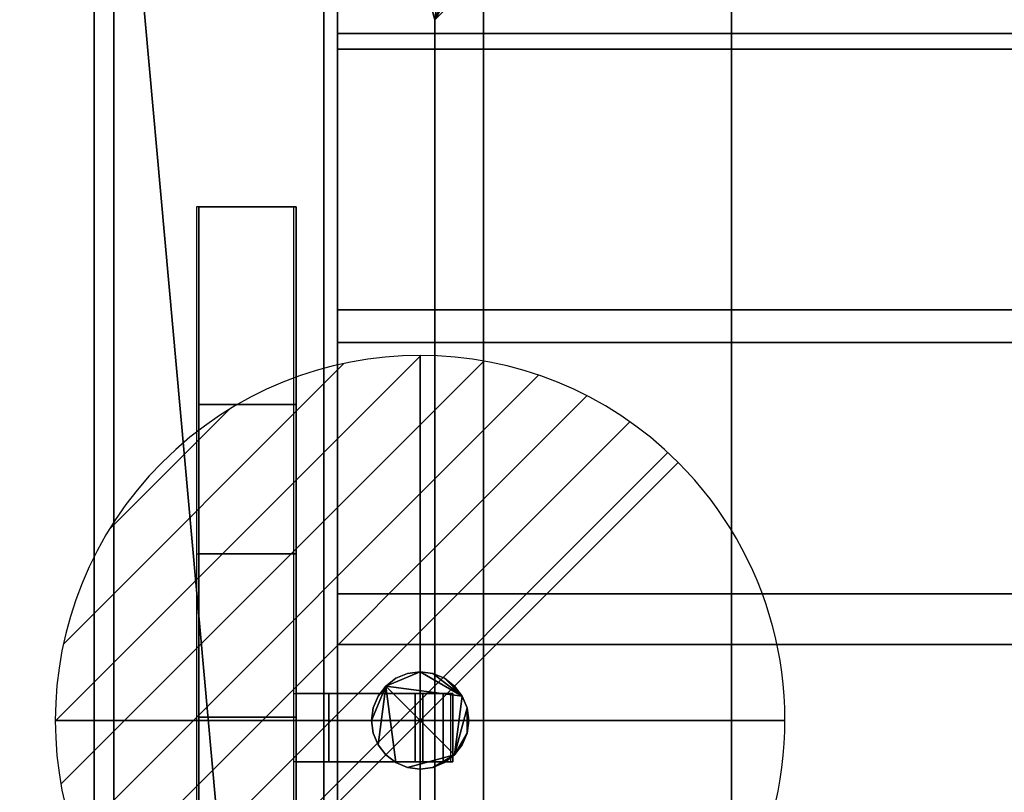
# Model space of a CAD drawing. Extents: x -19 to 1119, y -900 to 280.
# Drawn here: x -15 to 187, y -275 to -116 of the extents above; entities that cross this region are included whole.
import ezdxf

# ---------------------------------------------------------------- set-up
doc = ezdxf.new("R2010")
doc.units = 0
doc.linetypes.add('NASCOSTA', pattern=[9.525, 6.35, -3.175])
for name, color, linetype in [('IQ_200_2D', 1, 'Continuous'), ('IQ_200_3D', 1, 'Continuous'), ('IQ_204_2D', 7, 'Continuous'), ('IQ_BROWN_3D', 22, 'Continuous'), ('IQ_CON_DRAIN_INT', 7, 'Continuous')]:
    doc.layers.add(name, color=color, linetype=linetype)
doc.layers.add('IQ_GLASS_2D', color=140, linetype='Continuous', transparency=0.5)
doc.layers.add('IQ_GLASS_3D', color=140, linetype='Continuous', transparency=0.5)

# ---------------------------------------------------------------- blocks, each defined once
blk = doc.blocks.new('*X2')
at = {"color": 0}
for p, q in [((313.993, 2209.039), (321.505, 2216.552)), ((314.108, 2207.74), (322.804, 2216.436)), ((314.158, 2210.619), (319.926, 2216.386)), ((314.399, 2206.617), (323.928, 2216.145)), ((314.821, 2205.625), (324.919, 2215.723)), ((315.101, 2212.976), (317.568, 2215.443)), ((315.354, 2204.743), (325.801, 2215.191)), ((315.985, 2203.96), (326.584, 2214.559))]:
    blk.add_line(p, q, dxfattribs=at)
blk = doc.blocks.new('DRAIN')
blk.add_line((-2.1213, -2.1213), (2.1213, 2.1213))
at = {"extrusion": (-1, 0, 0)}
blk.add_line((0, 2.1213, -2.1213), (0, -2.1213, 2.1213), dxfattribs=at)
at = {"extrusion": (0, -1, 0)}
blk.add_line((-2.1213, 0, -2.1213), (2.1213, 0, 2.1213), dxfattribs=at)
at = {"extrusion": (-1, 0, 0)}
for start, end in [(45, 225), (225, 45)]:
    blk.add_arc((0, 0), 3, start, end, dxfattribs=at)
for start, end in [(45, 225), (225, 45)]:
    blk.add_arc((0, 0), 3, start, end)
at = {"extrusion": (0, -1, 0)}
for start, end in [(45, 225), (225, 45)]:
    blk.add_arc((0, 0), 3, start, end, dxfattribs=at)
at = {"xscale": 0.4000000000000909, "yscale": 0.4000000000000909, "zscale": 0.4000000000000909}
blk.add_blockref('*X2', (-128.5971, -883.6206), dxfattribs=at)
at = {"extrusion": (-1, 0, 0), "xscale": 0.3999999999999773, "yscale": 0.3999999999999773, "zscale": 0.3999999999999773}
blk.add_blockref('*X2', (-128.5971, -883.6206), dxfattribs=at)
at = {"extrusion": (0, -1, 0), "xscale": 0.4000000000000909, "yscale": 0.4000000000000909, "zscale": 0.4000000000000909}
blk.add_blockref('*X2', (-128.5971, -883.6206), dxfattribs=at)

msp = doc.modelspace()

# ---------------------------------------------------------------- linework, layer by layer
at = {"layer": 'IQ_200_2D'}
msp.add_line((0, -620), (0, 0), dxfattribs=at)
at = {"layer": 'IQ_204_2D', "linetype": 'NASCOSTA', "ltscale": 5}
msp.add_line((70, -504), (70, -116), dxfattribs=at)
at = {"layer": 'IQ_204_2D'}
for p, q in [((21, -154.48), (21, -464.21)), ((41, -154.48), (21, -154.48)), ((41, -464.21), (41, -154.48)), ((21, -225.78), (41, -225.78)), ((41, -254.5), (73.25, -254.5)), ((73.25, -254.5), (73.25, -268.5)), ((73.25, -268.5), (41, -268.5))]:
    msp.add_line(p, q, dxfattribs=at)
at = {"layer": 'IQ_GLASS_2D'}
for p, q in [((50, -64.34), (50, -254.5)), ((50, -268.5), (50, -351.5))]:
    msp.add_line(p, q, dxfattribs=at)

# ---------------------------------------------------------------- block references
at = {"layer": 'IQ_CON_DRAIN_INT', "xscale": 25, "yscale": 25, "zscale": 25}
msp.add_blockref('DRAIN', (67, -260), dxfattribs=at)

# ---------------------------------------------------------------- meshes
at = {"layer": 'IQ_200_3D'}
mesh = msp.add_polyface(dxfattribs=at)
corners = [(1100, -900, 900), (1100, -620, 900), (0, -620, 900), (0, -900, 900), (1100, 280, 900), (0, 280, 900), (0, 0, 900), (1100, 0, 900)]
mesh.append_faces([[corners[k] for k in face] for face in [(3, 0, 1, 2), (6, 7, 4, 5)]])
mesh = msp.add_polyface(dxfattribs=at)
corners = [(1100, -900, 874), (0, -900, 874), (0, -620, 874), (1100, -620, 874), (1100, 280, 874), (1100, 0, 874), (0, 0, 874), (0, 280, 874)]
mesh.append_faces([[corners[k] for k in face] for face in [(1, 2, 3, 0), (7, 4, 5, 6)]])
mesh = msp.add_polyface(dxfattribs=at)
corners = [(1100, 0, 900), (0, 0, 900), (0, -620, 900), (1100, -620, 900), (1020, -34.34, 900), (1027.76, -35.37, 900), (1035, -38.36, 900), (1041.21, -43.13, 900), (1045.98, -49.34, 900), (1048.98, -56.58, 900), (1050, -64.34, 900), (1050, -554.34, 900), (1048.98, -562.11, 900), (1045.98, -569.34, 900), (1041.21, -575.56, 900), (1035, -580.33, 900), (1027.76, -583.32, 900), (1020, -584.34, 900), (80, -584.34, 900), (72.24, -583.32, 900), (65, -580.33, 900), (58.79, -575.56, 900), (54.02, -569.34, 900), (51.02, -562.11, 900), (50, -554.34, 900), (50, -64.34, 900), (51.02, -56.58, 900), (54.02, -49.34, 900), (58.79, -43.13, 900), (65, -38.36, 900), (72.24, -35.37, 900), (80, -34.34, 900)]
mesh.append_faces([[corners[k] for k in face] for face in [(8, 0, 7), (13, 3, 12), (30, 1, 29), (27, 1, 26), (20, 2, 19), (22, 2, 21)]], dxfattribs={"vtx0": -1, "vtx1": -1})
mesh.append_faces([[corners[k] for k in face] for face in [(0, 8, 9), (0, 10, 11), (3, 13, 14), (1, 30, 31, 0), (1, 27, 28), (2, 22, 23)]], dxfattribs={"vtx0": -1, "vtx2": -1})
mesh.append_faces([[corners[k] for k in face] for face in [(3, 16, 17, 18)]], dxfattribs={"vtx0": -1, "vtx3": -1})
mesh.append_faces([[corners[k] for k in face] for face in [(9, 10, 0), (4, 5, 0, 31), (6, 7, 0), (5, 6, 0), (14, 15, 3), (15, 16, 3), (28, 29, 1), (25, 26, 1), (20, 21, 2), (23, 24, 2)]], dxfattribs={"vtx1": -1, "vtx2": -1})
mesh.append_faces([[corners[k] for k in face] for face in [(11, 12, 3, 0), (24, 25, 1, 2), (18, 19, 2, 3)]], dxfattribs={"vtx1": -1, "vtx3": -1})
mesh = msp.add_polyface(dxfattribs=at)
corners = [(1100, 0, 874), (1100, -620, 874), (0, -620, 874), (0, 0, 874), (1050, -64.34, 874), (1048.98, -56.58, 874), (1045.98, -49.34, 874), (1041.21, -43.13, 874), (1035, -38.36, 874), (1027.76, -35.37, 874), (1020, -34.34, 874), (80, -34.34, 874), (72.24, -35.37, 874), (65, -38.36, 874), (58.79, -43.13, 874), (54.02, -49.34, 874), (51.02, -56.58, 874), (50, -64.34, 874), (50, -554.34, 874), (51.02, -562.11, 874), (54.02, -569.34, 874), (58.79, -575.56, 874), (65, -580.33, 874), (72.24, -583.32, 874), (80, -584.34, 874), (1020, -584.34, 874), (1027.76, -583.32, 874), (1035, -580.33, 874), (1041.21, -575.56, 874), (1045.98, -569.34, 874), (1048.98, -562.11, 874), (1050, -554.34, 874)]
mesh.append_faces([[corners[k] for k in face] for face in [(15, 3, 14), (20, 2, 19), (9, 0, 8), (6, 0, 5), (27, 1, 26), (29, 1, 28)]], dxfattribs={"vtx0": -1, "vtx1": -1})
mesh.append_faces([[corners[k] for k in face] for face in [(3, 15, 16), (3, 17, 18), (2, 20, 21), (0, 9, 10, 3), (0, 6, 7), (1, 29, 30)]], dxfattribs={"vtx0": -1, "vtx2": -1})
mesh.append_faces([[corners[k] for k in face] for face in [(2, 23, 24, 25)]], dxfattribs={"vtx0": -1, "vtx3": -1})
mesh.append_faces([[corners[k] for k in face] for face in [(16, 17, 3), (11, 12, 3, 10), (13, 14, 3), (12, 13, 3), (21, 22, 2), (22, 23, 2), (7, 8, 0), (4, 5, 0), (27, 28, 1), (30, 31, 1)]], dxfattribs={"vtx1": -1, "vtx2": -1})
mesh.append_faces([[corners[k] for k in face] for face in [(18, 19, 2, 3), (31, 4, 0, 1), (25, 26, 1, 2)]], dxfattribs={"vtx1": -1, "vtx3": -1})
mesh = msp.add_polyface(dxfattribs=at)
corners = [(0, 0, 900), (0, 0, 874), (0, -620, 874), (0, -620, 900)]
mesh.append_faces([[corners[k] for k in face] for face in [(0, 1, 2, 3)]])
mesh = msp.add_polyface(dxfattribs=at)
corners = [(1096, -22, 874), (4, -22, 874), (4, -598, 874), (1096, -598, 874), (1020, -34.34, 874), (1027.76, -35.37, 874), (1035, -38.36, 874), (1041.21, -43.13, 874), (1045.98, -49.34, 874), (1048.98, -56.58, 874), (1050, -64.34, 874), (1050, -554.34, 874), (1048.98, -562.11, 874), (1045.98, -569.34, 874), (1041.21, -575.56, 874), (1035, -580.33, 874), (1027.76, -583.32, 874), (1020, -584.34, 874), (80, -584.34, 874), (72.24, -583.32, 874), (65, -580.33, 874), (58.79, -575.56, 874), (54.02, -569.34, 874), (51.02, -562.11, 874), (50, -554.34, 874), (50, -64.34, 874), (51.02, -56.58, 874), (54.02, -49.34, 874), (58.79, -43.13, 874), (65, -38.36, 874), (72.24, -35.37, 874), (80, -34.34, 874)]
mesh.append_faces([[corners[k] for k in face] for face in [(8, 0, 7), (13, 3, 12), (30, 1, 29), (27, 1, 26), (20, 2, 19), (22, 2, 21)]], dxfattribs={"vtx0": -1, "vtx1": -1})
mesh.append_faces([[corners[k] for k in face] for face in [(0, 8, 9), (0, 10, 11), (3, 13, 14), (1, 30, 31, 0), (1, 27, 28), (2, 22, 23)]], dxfattribs={"vtx0": -1, "vtx2": -1})
mesh.append_faces([[corners[k] for k in face] for face in [(3, 16, 17, 18)]], dxfattribs={"vtx0": -1, "vtx3": -1})
mesh.append_faces([[corners[k] for k in face] for face in [(9, 10, 0), (4, 5, 0, 31), (6, 7, 0), (5, 6, 0), (14, 15, 3), (15, 16, 3), (28, 29, 1), (25, 26, 1), (20, 21, 2), (23, 24, 2)]], dxfattribs={"vtx1": -1, "vtx2": -1})
mesh.append_faces([[corners[k] for k in face] for face in [(11, 12, 3, 0), (24, 25, 1, 2), (18, 19, 2, 3)]], dxfattribs={"vtx1": -1, "vtx3": -1})
mesh = msp.add_polyface(dxfattribs=at)
corners = [(1052.8, -32, 658), (1052.8, -588, 658), (47.2, -588, 658), (47.2, -32, 658)]
mesh.append_faces([[corners[k] for k in face] for face in [(0, 1, 2, 3)]])
mesh = msp.add_polyface(dxfattribs=at)
corners = [(47.2, -32, 898), (47.2, -588, 898), (1052.8, -588, 898), (1052.8, -32, 898), (70, -116, 898), (72.08, -100.21, 898), (78.17, -85.5, 898), (87.87, -72.87, 898), (100.5, -63.17, 898), (115.21, -57.08, 898), (131, -55, 898), (969, -55, 898), (984.79, -57.08, 898), (999.5, -63.17, 898), (1012.13, -72.87, 898), (1021.83, -85.5, 898), (1027.92, -100.21, 898), (1030, -116, 898), (1030, -504, 898), (1027.92, -519.79, 898), (1021.83, -534.5, 898), (1012.13, -547.13, 898), (999.5, -556.83, 898), (984.79, -562.92, 898), (969, -565, 898), (131, -565, 898), (115.21, -562.92, 898), (100.5, -556.83, 898), (87.87, -547.13, 898), (78.17, -534.5, 898), (72.08, -519.79, 898), (70, -504, 898)]
mesh.append_faces([[corners[k] for k in face] for face in [(8, 0, 7), (13, 3, 12), (30, 1, 29), (27, 1, 26), (20, 2, 19), (22, 2, 21)]], dxfattribs={"vtx0": -1, "vtx1": -1})
mesh.append_faces([[corners[k] for k in face] for face in [(0, 8, 9), (0, 10, 11, 3), (3, 13, 14), (3, 17, 18, 2), (1, 27, 28), (2, 22, 23)]], dxfattribs={"vtx0": -1, "vtx2": -1})
mesh.append_faces([[corners[k] for k in face] for face in [(9, 10, 0), (4, 5, 0), (6, 7, 0), (5, 6, 0), (11, 12, 3), (14, 15, 3), (16, 17, 3), (15, 16, 3), (30, 31, 1), (28, 29, 1), (25, 26, 1), (20, 21, 2), (18, 19, 2), (23, 24, 2)]], dxfattribs={"vtx1": -1, "vtx2": -1})
mesh.append_faces([[corners[k] for k in face] for face in [(31, 4, 0, 1), (24, 25, 1, 2)]], dxfattribs={"vtx1": -1, "vtx3": -1})
mesh = msp.add_polyface(dxfattribs=at)
corners = [(47.2, -588, 658), (47.2, -588, 898), (47.2, -32, 898), (47.2, -32, 658)]
mesh.append_faces([[corners[k] for k in face] for face in [(0, 1, 2, 3)]])
mesh = msp.add_polyface(dxfattribs=at)
corners = [(1050, -64.34, 580.12), (1048.98, -56.58, 580.12), (1045.98, -49.34, 580.12), (1041.21, -43.13, 580.12), (1035, -38.36, 580.12), (1027.76, -35.37, 580.12), (1020, -34.34, 580.12), (80, -34.34, 580.12), (72.24, -35.37, 580.12), (65, -38.36, 580.12), (58.79, -43.13, 580.12), (54.02, -49.34, 580.12), (51.02, -56.58, 580.12), (50, -64.34, 580.12), (50, -554.34, 580.12), (51.02, -562.11, 580.12), (54.02, -569.34, 580.12), (58.79, -575.56, 580.12), (65, -580.33, 580.12), (72.24, -583.32, 580.12), (80, -584.34, 580.12), (1020, -584.34, 580.12), (1027.76, -583.32, 580.12), (1035, -580.33, 580.12), (1041.21, -575.56, 580.12), (1045.98, -569.34, 580.12), (1048.98, -562.11, 580.12), (1050, -554.34, 580.12)]
mesh.append_faces([[corners[k] for k in face] for face in [(11, 9, 10), (18, 16, 17)]], dxfattribs={"vtx0": -1})
mesh.append_faces([[corners[k] for k in face] for face in [(22, 25, 21), (21, 7, 20)]], dxfattribs={"vtx0": -1, "vtx1": -1})
mesh.append_faces([[corners[k] for k in face] for face in [(7, 13, 14, 20)]], dxfattribs={"vtx0": -1, "vtx2": -1, "vtx3": -1})
mesh.append_faces([[corners[k] for k in face] for face in [(5, 6, 0, 4), (8, 9, 13, 7), (27, 0, 21)]], dxfattribs={"vtx1": -1, "vtx2": -1})
mesh.append_faces([[corners[k] for k in face] for face in [(6, 7, 21, 0)]], dxfattribs={"vtx1": -1, "vtx2": -1, "vtx3": -1})
mesh.append_faces([[corners[k] for k in face] for face in [(2, 3, 4)]], dxfattribs={"vtx2": -1})
mesh.append_faces([[corners[k] for k in face] for face in [(0, 1, 2, 4), (11, 12, 13, 9), (25, 26, 27, 21), (14, 15, 16, 18), (18, 19, 20, 14)]], dxfattribs={"vtx2": -1, "vtx3": -1})
mesh.append_faces([[corners[k] for k in face] for face in [(22, 23, 24, 25)]], dxfattribs={"vtx3": -1})
mesh = msp.add_polyface(dxfattribs=at)
corners = [(131, -55, 661), (115.21, -57.08, 661), (100.5, -63.17, 661), (87.87, -72.87, 661), (78.17, -85.5, 661), (72.08, -100.21, 661), (70, -116, 661), (70, -504, 661), (72.08, -519.79, 661), (78.17, -534.5, 661), (87.87, -547.13, 661), (100.5, -556.83, 661), (115.21, -562.92, 661), (131, -565, 661), (969, -565, 661), (984.79, -562.92, 661), (999.5, -556.83, 661), (1012.13, -547.13, 661), (1021.83, -534.5, 661), (1027.92, -519.79, 661), (1030, -504, 661), (1030, -116, 661), (1027.92, -100.21, 661), (1021.83, -85.5, 661), (1012.13, -72.87, 661), (999.5, -63.17, 661), (984.79, -57.08, 661), (969, -55, 661)]
mesh.append_faces([[corners[k] for k in face] for face in [(18, 16, 17)]], dxfattribs={"vtx0": -1})
mesh.append_faces([[corners[k] for k in face] for face in [(21, 14, 20)]], dxfattribs={"vtx0": -1, "vtx1": -1})
mesh.append_faces([[corners[k] for k in face] for face in [(21, 26, 27, 14)]], dxfattribs={"vtx0": -1, "vtx2": -1, "vtx3": -1})
mesh.append_faces([[corners[k] for k in face] for face in [(13, 7, 8, 9), (14, 18, 19, 20)]], dxfattribs={"vtx0": -1, "vtx3": -1})
mesh.append_faces([[corners[k] for k in face] for face in [(25, 26, 23, 24)]], dxfattribs={"vtx1": -1})
mesh.append_faces([[corners[k] for k in face] for face in [(9, 10, 13), (15, 16, 18, 14), (1, 2, 6, 0), (2, 3, 6)]], dxfattribs={"vtx1": -1, "vtx2": -1})
mesh.append_faces([[corners[k] for k in face] for face in [(6, 7, 13, 0)]], dxfattribs={"vtx1": -1, "vtx2": -1, "vtx3": -1})
mesh.append_faces([[corners[k] for k in face] for face in [(13, 14, 27, 0)]], dxfattribs={"vtx1": -1, "vtx3": -1})
mesh.append_faces([[corners[k] for k in face] for face in [(11, 12, 13, 10), (4, 5, 6, 3)]], dxfattribs={"vtx2": -1})
mesh.append_faces([[corners[k] for k in face] for face in [(21, 22, 23, 26)]], dxfattribs={"vtx2": -1, "vtx3": -1})
mesh = msp.add_polyface(dxfattribs=at)
corners = [(50, -64.34, 580.12), (50, -64.34, 874), (50, -554.34, 874), (50, -554.34, 580.12)]
mesh.append_faces([[corners[k] for k in face] for face in [(0, 1, 2, 3)]])
mesh = msp.add_polyface(dxfattribs=at)
corners = [(50, -64.34, 900), (50, -554.34, 900), (50, -554.34, 874), (50, -64.34, 874)]
mesh.append_faces([[corners[k] for k in face] for face in [(0, 1, 2, 3)]])
mesh = msp.add_polyface(dxfattribs=at)
corners = [(70, -116, 661), (70, -116, 898), (70, -504, 898), (70, -504, 661)]
mesh.append_faces([[corners[k] for k in face] for face in [(0, 1, 2, 3)]])
mesh = msp.add_polyface(dxfattribs=at)
corners = [(21.5, -392.91, 1304.26), (21.5, -225.78, 1304.26), (21.5, -154.48, 899.88), (21.5, -195.09, 899.88), (21.5, -259.34, 1264.26), (21.5, -359.34, 1264.26), (21.5, -423.59, 899.88), (21.5, -464.21, 899.88)]
mesh.append_faces([[corners[k] for k in face] for face in [(4, 1, 2, 3)]], dxfattribs={"vtx0": -1})
mesh.append_faces([[corners[k] for k in face] for face in [(7, 0, 5, 6)]], dxfattribs={"vtx1": -1})
mesh.append_faces([[corners[k] for k in face] for face in [(4, 5, 0, 1)]], dxfattribs={"vtx1": -1, "vtx3": -1})
mesh = msp.add_polyface(dxfattribs=at)
corners = [(21.5, -154.48, 899.88), (41.5, -154.48, 899.88), (41.5, -195.09, 899.88), (21.5, -195.09, 899.88)]
mesh.append_faces([[corners[k] for k in face] for face in [(0, 1, 2, 3)]])
mesh = msp.add_polyface(dxfattribs=at)
corners = [(21.5, -225.78, 1304.26), (41.5, -225.78, 1304.26), (41.5, -154.48, 899.88), (21.5, -154.48, 899.88)]
mesh.append_faces([[corners[k] for k in face] for face in [(0, 1, 2, 3)]])
mesh = msp.add_polyface(dxfattribs=at)
corners = [(41.5, -392.91, 1304.26), (41.5, -464.21, 899.88), (41.5, -423.59, 899.88), (41.5, -359.34, 1264.26), (41.5, -259.34, 1264.26), (41.5, -195.09, 899.88), (41.5, -154.48, 899.88), (41.5, -225.78, 1304.26)]
mesh.append_faces([[corners[k] for k in face] for face in [(3, 0, 1, 2)]], dxfattribs={"vtx0": -1})
mesh.append_faces([[corners[k] for k in face] for face in [(6, 7, 4, 5)]], dxfattribs={"vtx1": -1})
mesh.append_faces([[corners[k] for k in face] for face in [(3, 4, 7, 0)]], dxfattribs={"vtx1": -1, "vtx3": -1})
mesh = msp.add_polyface(dxfattribs=at)
corners = [(21.5, -195.09, 899.88), (41.5, -195.09, 899.88), (41.5, -259.34, 1264.26), (21.5, -259.34, 1264.26)]
mesh.append_faces([[corners[k] for k in face] for face in [(0, 1, 2, 3)]])
mesh = msp.add_polyface(dxfattribs=at)
corners = [(21.5, -392.91, 1304.26), (41.5, -392.91, 1304.26), (41.5, -225.78, 1304.26), (21.5, -225.78, 1304.26)]
mesh.append_faces([[corners[k] for k in face] for face in [(0, 1, 2, 3)]])
mesh = msp.add_polyface(dxfattribs=at)
corners = [(77, -260, 166), (76.66, -262.59, 166), (75.66, -265, 166), (74.07, -267.07, 166), (72, -268.66, 166), (69.59, -269.66, 166), (67, -270, 166), (64.41, -269.66, 166), (62, -268.66, 166), (59.93, -267.07, 166), (58.34, -265, 166), (57.34, -262.59, 166), (57, -260, 166), (57.34, -257.41, 166), (58.34, -255, 166), (59.93, -252.93, 166), (62, -251.34, 166), (64.41, -250.34, 166), (67, -250, 166), (69.59, -250.34, 166), (72, -251.34, 166), (74.07, -252.93, 166), (75.66, -255, 166), (76.66, -257.41, 166)]
mesh.append_faces([[corners[k] for k in face] for face in [(5, 3, 4), (15, 12, 13, 14)]], dxfattribs={"vtx0": -1})
mesh.append_faces([[corners[k] for k in face] for face in [(3, 15, 22, 23)]], dxfattribs={"vtx0": -1, "vtx1": -1, "vtx3": -1})
mesh.append_faces([[corners[k] for k in face] for face in [(3, 7, 8, 15)]], dxfattribs={"vtx0": -1, "vtx2": -1, "vtx3": -1})
mesh.append_faces([[corners[k] for k in face] for face in [(15, 10, 11, 12)]], dxfattribs={"vtx0": -1, "vtx3": -1})
mesh.append_faces([[corners[k] for k in face] for face in [(0, 1, 23)]], dxfattribs={"vtx1": -1})
mesh.append_faces([[corners[k] for k in face] for face in [(18, 19, 22, 15)]], dxfattribs={"vtx1": -1, "vtx2": -1, "vtx3": -1})
mesh.append_faces([[corners[k] for k in face] for face in [(20, 21, 22, 19)]], dxfattribs={"vtx2": -1})
mesh.append_faces([[corners[k] for k in face] for face in [(5, 6, 7, 3), (8, 9, 10, 15), (1, 2, 3, 23)]], dxfattribs={"vtx2": -1, "vtx3": -1})
mesh.append_faces([[corners[k] for k in face] for face in [(15, 16, 17, 18)]], dxfattribs={"vtx3": -1})
mesh = msp.add_polyface(dxfattribs=at)
corners = [(77, -260, 178), (76.66, -257.41, 178), (75.66, -255, 178), (74.07, -252.93, 178), (72, -251.34, 178), (69.59, -250.34, 178), (67, -250, 178), (64.41, -250.34, 178), (62, -251.34, 178), (59.93, -252.93, 178), (58.34, -255, 178), (57.34, -257.41, 178), (57, -260, 178), (57.34, -262.59, 178), (58.34, -265, 178), (59.93, -267.07, 178), (62, -268.66, 178), (64.41, -269.66, 178), (67, -270, 178), (69.59, -269.66, 178), (72, -268.66, 178), (74.07, -267.07, 178), (75.66, -265, 178), (76.66, -262.59, 178)]
mesh.append_faces([[corners[k] for k in face] for face in [(4, 2, 3), (23, 21, 22), (21, 19, 20)]], dxfattribs={"vtx0": -1})
mesh.append_faces([[corners[k] for k in face] for face in [(16, 9, 14, 15)]], dxfattribs={"vtx0": -1, "vtx1": -1})
mesh.append_faces([[corners[k] for k in face] for face in [(9, 21, 2, 6)]], dxfattribs={"vtx0": -1, "vtx1": -1, "vtx2": -1, "vtx3": -1})
mesh.append_faces([[corners[k] for k in face] for face in [(2, 4, 5, 6), (9, 12, 13, 14)]], dxfattribs={"vtx0": -1, "vtx3": -1})
mesh.append_faces([[corners[k] for k in face] for face in [(11, 12, 9, 10)]], dxfattribs={"vtx1": -1})
mesh.append_faces([[corners[k] for k in face] for face in [(1, 2, 21, 23), (16, 17, 21, 9)]], dxfattribs={"vtx1": -1, "vtx2": -1, "vtx3": -1})
mesh.append_faces([[corners[k] for k in face] for face in [(7, 8, 9, 6), (23, 0, 1)]], dxfattribs={"vtx2": -1})
mesh.append_faces([[corners[k] for k in face] for face in [(17, 18, 19, 21)]], dxfattribs={"vtx2": -1, "vtx3": -1})
mesh = msp.add_polyface(dxfattribs=at)
corners = [(57, -260, 178), (57.34, -257.41, 178), (58.34, -255, 178), (59.93, -252.93, 178), (62, -251.34, 178), (64.41, -250.34, 178), (67, -250, 178), (69.59, -250.34, 178), (72, -251.34, 178), (74.07, -252.93, 178), (75.66, -255, 178), (76.66, -257.41, 178), (77, -260, 178), (77, -260, 166), (76.66, -257.41, 166), (75.66, -255, 166), (74.07, -252.93, 166), (72, -251.34, 166), (69.59, -250.34, 166), (67, -250, 166), (64.41, -250.34, 166), (62, -251.34, 166), (59.93, -252.93, 166), (58.34, -255, 166), (57.34, -257.41, 166), (57, -260, 166)]
mesh.append_faces([[corners[k] for k in face] for face in [(13, 14, 11, 12), (0, 1, 24, 25)]], dxfattribs={"vtx1": -1})
mesh.append_faces([[corners[k] for k in face] for face in [(14, 15, 10, 11), (16, 17, 8, 9), (15, 16, 9, 10), (17, 18, 7, 8), (6, 7, 18, 19), (19, 20, 5, 6), (20, 21, 4, 5), (22, 23, 2, 3), (21, 22, 3, 4), (23, 24, 1, 2)]], dxfattribs={"vtx1": -1, "vtx3": -1})
mesh = msp.add_polyface(dxfattribs=at)
corners = [(41.5, -254.5, 1300.76), (71.75, -254.5, 1300.76), (73.75, -254.5, 1295.76), (48.25, -254.5, 1295.76), (48.25, -254.5, 1284.6), (65.99, -254.5, 1284.6), (67.52, -254.5, 1280.76), (41.5, -254.5, 1280.76)]
mesh.append_faces([[corners[k] for k in face] for face in [(3, 0, 1, 2)]], dxfattribs={"vtx0": -1})
mesh.append_faces([[corners[k] for k in face] for face in [(6, 7, 4, 5)]], dxfattribs={"vtx1": -1})
mesh.append_faces([[corners[k] for k in face] for face in [(3, 4, 7, 0)]], dxfattribs={"vtx1": -1, "vtx3": -1})
mesh = msp.add_polyface(dxfattribs=at)
corners = [(41.5, -268.5, 1300.76), (41.5, -254.5, 1300.76), (41.5, -254.5, 1280.76), (41.5, -268.5, 1280.76)]
mesh.append_faces([[corners[k] for k in face] for face in [(0, 1, 2, 3)]])
mesh = msp.add_polyface(dxfattribs=at)
corners = [(41.5, -268.5, 1280.76), (41.5, -254.5, 1280.76), (67.52, -254.5, 1280.76), (67.52, -268.5, 1280.76)]
mesh.append_faces([[corners[k] for k in face] for face in [(0, 1, 2, 3)]])
mesh = msp.add_polyface(dxfattribs=at)
corners = [(71.75, -268.5, 1300.76), (71.75, -254.5, 1300.76), (41.5, -254.5, 1300.76), (41.5, -268.5, 1300.76)]
mesh.append_faces([[corners[k] for k in face] for face in [(0, 1, 2, 3)]])
mesh = msp.add_polyface(dxfattribs=at)
corners = [(65.99, -268.5, 1284.6), (65.99, -254.5, 1284.6), (48.25, -254.5, 1284.6), (48.25, -268.5, 1284.6)]
mesh.append_faces([[corners[k] for k in face] for face in [(0, 1, 2, 3)]])
mesh = msp.add_polyface(dxfattribs=at)
corners = [(48.25, -268.5, 1284.6), (48.25, -254.5, 1284.6), (48.25, -254.5, 1295.76), (48.25, -268.5, 1295.76)]
mesh.append_faces([[corners[k] for k in face] for face in [(0, 1, 2, 3)]])
mesh = msp.add_polyface(dxfattribs=at)
corners = [(48.25, -268.5, 1295.76), (48.25, -254.5, 1295.76), (73.75, -254.5, 1295.76), (73.75, -268.5, 1295.76)]
mesh.append_faces([[corners[k] for k in face] for face in [(0, 1, 2, 3)]])
mesh = msp.add_polyface(dxfattribs=at)
corners = [(67.52, -268.5, 1280.76), (67.52, -254.5, 1280.76), (65.99, -254.5, 1284.6), (65.99, -268.5, 1284.6)]
mesh.append_faces([[corners[k] for k in face] for face in [(0, 1, 2, 3)]])
mesh = msp.add_polyface(dxfattribs=at)
corners = [(73.75, -268.5, 1295.76), (73.75, -254.5, 1295.76), (71.75, -254.5, 1300.76), (71.75, -268.5, 1300.76)]
mesh.append_faces([[corners[k] for k in face] for face in [(0, 1, 2, 3)]])
mesh = msp.add_polyface(dxfattribs=at)
corners = [(21.5, -259.34, 1264.26), (41.5, -259.34, 1264.26), (41.5, -359.34, 1264.26), (21.5, -359.34, 1264.26)]
mesh.append_faces([[corners[k] for k in face] for face in [(0, 1, 2, 3)]])
mesh = msp.add_polyface(dxfattribs=at)
corners = [(77, -260, 178), (76.66, -262.59, 178), (75.66, -265, 178), (74.07, -267.07, 178), (72, -268.66, 178), (69.59, -269.66, 178), (67, -270, 178), (64.41, -269.66, 178), (62, -268.66, 178), (59.93, -267.07, 178), (58.34, -265, 178), (57.34, -262.59, 178), (57, -260, 178), (57, -260, 166), (57.34, -262.59, 166), (58.34, -265, 166), (59.93, -267.07, 166), (62, -268.66, 166), (64.41, -269.66, 166), (67, -270, 166), (69.59, -269.66, 166), (72, -268.66, 166), (74.07, -267.07, 166), (75.66, -265, 166), (76.66, -262.59, 166), (77, -260, 166)]
mesh.append_faces([[corners[k] for k in face] for face in [(13, 14, 11, 12), (0, 1, 24, 25)]], dxfattribs={"vtx1": -1})
mesh.append_faces([[corners[k] for k in face] for face in [(14, 15, 10, 11), (16, 17, 8, 9), (15, 16, 9, 10), (17, 18, 7, 8), (6, 7, 18, 19), (19, 20, 5, 6), (20, 21, 4, 5), (22, 23, 2, 3), (21, 22, 3, 4), (23, 24, 1, 2)]], dxfattribs={"vtx1": -1, "vtx3": -1})
mesh = msp.add_polyface(dxfattribs=at)
corners = [(41.5, -268.5, 1300.76), (41.5, -268.5, 1280.76), (67.52, -268.5, 1280.76), (65.99, -268.5, 1284.6), (48.25, -268.5, 1284.6), (48.25, -268.5, 1295.76), (73.75, -268.5, 1295.76), (71.75, -268.5, 1300.76)]
mesh.append_faces([[corners[k] for k in face] for face in [(4, 1, 2, 3)]], dxfattribs={"vtx0": -1})
mesh.append_faces([[corners[k] for k in face] for face in [(5, 0, 1, 4)]], dxfattribs={"vtx0": -1, "vtx2": -1})
mesh.append_faces([[corners[k] for k in face] for face in [(7, 0, 5, 6)]], dxfattribs={"vtx1": -1})
at = {"layer": 'IQ_BROWN_3D'}
mesh = msp.add_polyface(dxfattribs=at)
corners = [(1096, -598, 178), (4, -598, 178), (4, -22, 178), (1096, -22, 178)]
mesh.append_faces([[corners[k] for k in face] for face in [(0, 1, 2, 3)]])
mesh = msp.add_polyface(dxfattribs=at)
corners = [(4, -22, 874), (4, -22, 178), (4, -598, 178), (4, -598, 874)]
mesh.append_faces([[corners[k] for k in face] for face in [(0, 1, 2, 3)]])
at = {"layer": 'IQ_GLASS_3D', "transparency": 33554471}
mesh = msp.add_polyface(dxfattribs=at)
corners = [(50, -293.33, 1295.52), (1050, -293.33, 1295.52), (1050, -234.01, 1290.49), (1050, -175.61, 1278.99), (1050, -118.83, 1261.15), (1050, -64.34, 1237.18), (1049.32, -57.98, 1233.9), (1047.29, -51.89, 1230.66), (1043.97, -46.3, 1227.6), (1039.4, -41.46, 1224.88), (1033.71, -37.66, 1222.7), (1027.11, -35.2, 1221.26), (1020, -34.34, 1220.76), (80, -34.34, 1220.76), (72.89, -35.2, 1221.26), (66.29, -37.66, 1222.7), (60.6, -41.46, 1224.88), (56.03, -46.3, 1227.6), (52.71, -51.89, 1230.66), (50.68, -57.98, 1233.9), (50, -64.34, 1237.18), (50, -118.83, 1261.15), (50, -175.61, 1278.99), (50, -234.01, 1290.49)]
mesh.append_faces([[corners[k] for k in face] for face in [(12, 10, 11)]], dxfattribs={"vtx0": -1})
mesh.append_faces([[corners[k] for k in face] for face in [(17, 13, 16), (10, 12, 9), (8, 12, 7), (7, 12, 6)]], dxfattribs={"vtx0": -1, "vtx1": -1})
mesh.append_faces([[corners[k] for k in face] for face in [(13, 15, 16), (12, 8, 9), (13, 18, 19)]], dxfattribs={"vtx0": -1, "vtx2": -1})
mesh.append_faces([[corners[k] for k in face] for face in [(6, 12, 13, 19)]], dxfattribs={"vtx0": -1, "vtx2": -1, "vtx3": -1})
mesh.append_faces([[corners[k] for k in face] for face in [(17, 18, 13)]], dxfattribs={"vtx1": -1, "vtx2": -1})
mesh.append_faces([[corners[k] for k in face] for face in [(19, 20, 5, 6), (20, 21, 4, 5), (22, 23, 2, 3), (21, 22, 3, 4)]], dxfattribs={"vtx1": -1, "vtx3": -1})
mesh.append_faces([[corners[k] for k in face] for face in [(13, 14, 15)]], dxfattribs={"vtx2": -1})
mesh.append_faces([[corners[k] for k in face] for face in [(23, 0, 1, 2)]], dxfattribs={"vtx3": -1})
mesh = msp.add_polyface(dxfattribs=at)
corners = [(1050, -307.42, 1287.76), (50, -307.42, 1287.76), (50, -244.42, 1283.79), (50, -182.33, 1272.42), (50, -122.03, 1253.8), (50, -64.34, 1228.2), (50.68, -57.99, 1224.86), (52.7, -51.92, 1221.56), (56.01, -46.33, 1218.45), (60.56, -41.49, 1215.67), (66.24, -37.68, 1213.44), (1033.76, -37.68, 1213.44), (1039.44, -41.49, 1215.67), (1043.99, -46.33, 1218.45), (1047.3, -51.92, 1221.56), (1049.32, -57.99, 1224.86), (1050, -64.34, 1228.2), (1050, -122.03, 1253.8), (1050, -182.33, 1272.42), (1050, -244.42, 1283.79)]
mesh.append_faces([[corners[k] for k in face] for face in [(11, 12, 9, 10)]], dxfattribs={"vtx1": -1})
mesh.append_faces([[corners[k] for k in face] for face in [(17, 18, 3, 4), (18, 19, 2, 3), (16, 17, 4, 5), (15, 16, 5, 6), (14, 15, 6, 7), (12, 13, 8, 9), (13, 14, 7, 8)]], dxfattribs={"vtx1": -1, "vtx3": -1})
mesh.append_faces([[corners[k] for k in face] for face in [(19, 0, 1, 2)]], dxfattribs={"vtx3": -1})
mesh = msp.add_polyface(dxfattribs=at)
corners = [(50, -554.34, 1237.18), (50, -492.35, 1263.91), (50, -427.51, 1282.71), (50, -360.83, 1293.31), (50, -293.33, 1295.52), (50, -234.01, 1290.49), (50, -175.61, 1278.99), (50, -118.83, 1261.15), (50, -64.34, 1237.18), (50, -64.34, 1228.2), (50, -122.03, 1253.8), (50, -182.33, 1272.42), (50, -244.42, 1283.79), (50, -307.42, 1287.76), (50, -371.41, 1284.14), (50, -434.49, 1272.88), (50, -495.76, 1254.14), (50, -554.34, 1228.2)]
mesh.append_faces([[corners[k] for k in face] for face in [(11, 12, 5, 6), (12, 13, 4, 5), (6, 7, 10, 11), (15, 16, 1, 2), (3, 4, 13, 14), (2, 3, 14, 15)]], dxfattribs={"vtx1": -1, "vtx3": -1})
mesh.append_faces([[corners[k] for k in face] for face in [(8, 9, 10, 7)]], dxfattribs={"vtx2": -1})
mesh.append_faces([[corners[k] for k in face] for face in [(16, 17, 0, 1)]], dxfattribs={"vtx3": -1})

doc.saveas('drawing.dxf')
